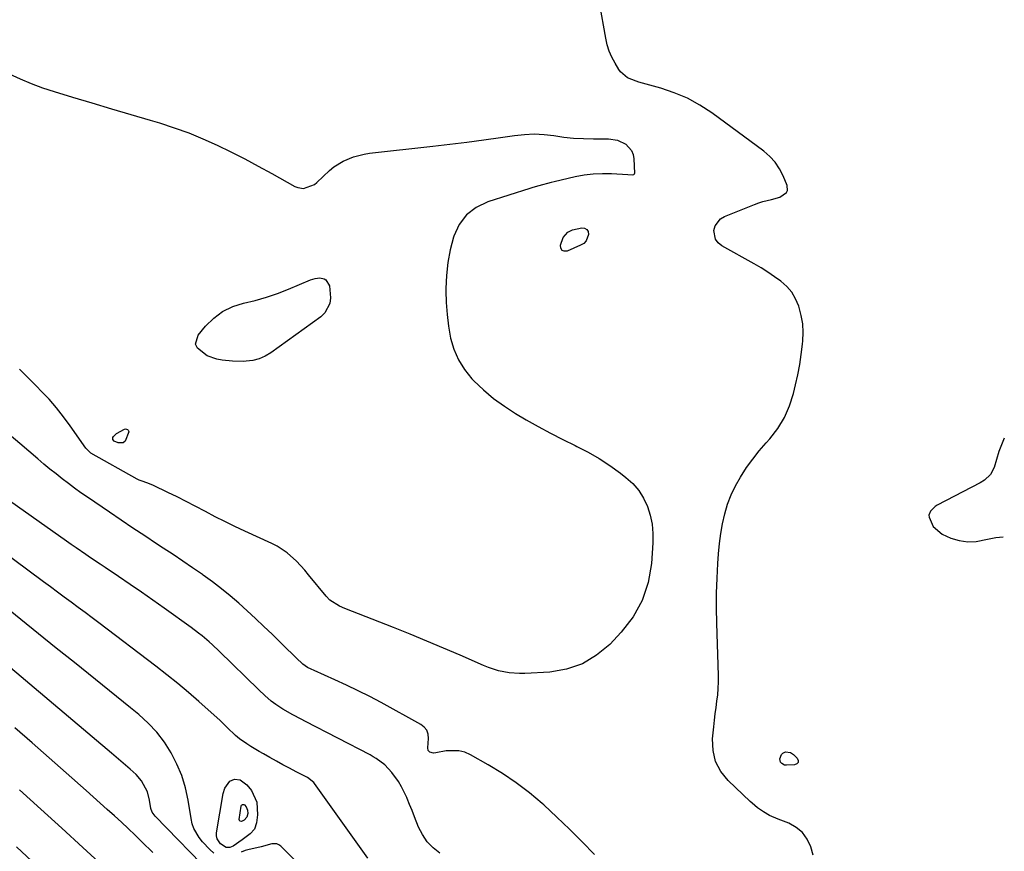
# Model space of a CAD drawing. Units: inches. Extents: x 1921018 to 1926326, y 395457 to 400769.
# Drawn here: x 1925919 to 1926305, y 398701 to 399027 of the extents above; entities that cross this region are included whole.
import ezdxf

# ---------------------------------------------------------------- set-up
doc = ezdxf.new("R2010")
doc.units = ezdxf.units.IN
doc.header["$MEASUREMENT"] = 0
doc.layers.add('7', color=7, linetype='Continuous')
doc.layers.add('8', color=7, linetype='Continuous')

msp = doc.modelspace()

# ---------------------------------------------------------------- linework, layer by layer
at = {"layer": '7', "color": 18}
for points in [[(1926230.29, 398699.75, 1812), (1926229.36, 398703.1, 1812), (1926227.97, 398706.09, 1812), (1926226.16, 398708.68, 1812), (1926223.71, 398710.67, 1812), (1926220.83, 398712.27, 1812), (1926216.58, 398713.89, 1812), (1926213.21, 398715.39, 1812), (1926210.8, 398716.73, 1812), (1926208.49, 398718.34, 1812), (1926206.35, 398720.18, 1812), (1926205.65, 398720.82, 1812), (1926196.99, 398729.03, 1812), (1926194.13, 398732.64, 1812), (1926192.03, 398736.53, 1812), (1926191.07, 398740.85, 1812), (1926190.88, 398745.45, 1812), (1926191.35, 398750.12, 1812), (1926191.62, 398752.64, 1812), (1926191.91, 398755.15, 1812), (1926192.24, 398757.66, 1812), (1926192.59, 398760.16, 1812), (1926192.89, 398762.67, 1812), (1926193.1, 398765.18, 1812), (1926193.18, 398767.7, 1812), (1926193.17, 398770.23, 1812), (1926192.52, 398790.71, 1812), (1926192.42, 398796.58, 1812), (1926192.44, 398802.44, 1812), (1926192.64, 398808.3, 1812), (1926192.96, 398814.16, 1812), (1926193.22, 398817.95, 1812), (1926193.59, 398821.9, 1812), (1926194.1, 398825.82, 1812), (1926194.81, 398829.71, 1812), (1926195.65, 398833.58, 1812), (1926196.77, 398837.36, 1812), (1926198.13, 398841.04, 1812), (1926199.84, 398844.57, 1812), (1926201.78, 398848, 1812), (1926204.24, 398851.68, 1812), (1926206.64, 398855.02, 1812), (1926209.2, 398858.24, 1812), (1926211.87, 398861.37, 1812), (1926213.3, 398862.96, 1812), (1926216.41, 398867.01, 1812), (1926219.08, 398871.3, 1812), (1926221.08, 398875.93, 1812), (1926222.64, 398880.8, 1812), (1926223.44, 398884.14, 1812), (1926224.3, 398888.09, 1812), (1926225.05, 398892.05, 1812), (1926225.64, 398896.04, 1812), (1926226.13, 398900.04, 1812), (1926226.27, 398901.34, 1812), (1926226.39, 398904.69, 1812), (1926226.24, 398908, 1812), (1926225.67, 398911.28, 1812), (1926224.67, 398915, 1812), (1926223.44, 398917.81, 1812), (1926221.92, 398920.4, 1812), (1926219.94, 398922.66, 1812), (1926217.67, 398924.71, 1812), (1926215.12, 398926.53, 1812), (1926212.53, 398928.29, 1812), (1926209.87, 398929.94, 1812), (1926207.17, 398931.53, 1812), (1926194.53, 398938.64, 1812), (1926193.12, 398939.81, 1812), (1926192.08, 398941.17, 1812), (1926191.4, 398944.63, 1812), (1926191.89, 398946.41, 1812), (1926193.95, 398949.15, 1812), (1926195.52, 398950.12, 1812), (1926207.36, 398954.83, 1812), (1926208.99, 398955.43, 1812), (1926210.62, 398955.96, 1812), (1926213.97, 398956.8, 1812), (1926217.26, 398957.71, 1812), (1926219.82, 398959.55, 1812), (1926220.23, 398960.35, 1812), (1926220.12, 398962.21, 1812), (1926218.53, 398966.04, 1812), (1926217.1, 398968.82, 1812), (1926215.4, 398971.4, 1812), (1926213.31, 398973.66, 1812), (1926210.95, 398975.72, 1812), (1926190.56, 398990.71, 1812), (1926185.87, 398993.78, 1812), (1926181.01, 398996.47, 1812), (1926175.88, 398998.63, 1812), (1926170.57, 399000.41, 1812), (1926162.02, 399002.77, 1812), (1926160.86, 399003.13, 1812), (1926157.51, 399004.53, 1812), (1926154.8, 399006.77, 1812), (1926154.1, 399007.74, 1812), (1926152.62, 399010.22, 1812), (1926151.4, 399012.55, 1812), (1926150.35, 399014.95, 1812), (1926149.57, 399017.46, 1812), (1926148.96, 399020.02, 1812), (1926146.48, 399033.86, 1812)], [(1925915.1, 399006.1, 1812), (1925919.39, 399004.09, 1812), (1925923.73, 399002.23, 1812), (1925928.16, 399000.59, 1812), (1925932.66, 398999.11, 1812), (1925939.9, 398996.92, 1812), (1925947.52, 398994.63, 1812), (1925955.14, 398992.35, 1812), (1925962.76, 398990.09, 1812), (1925970.39, 398987.83, 1812), (1925974.02, 398986.77, 1812), (1925979.78, 398984.92, 1812), (1925985.47, 398982.89, 1812), (1925991.06, 398980.58, 1812), (1925996.57, 398978.1, 1812), (1926002.01, 398975.42, 1812), (1926007.41, 398972.68, 1812), (1926012.76, 398969.84, 1812), (1926018.07, 398966.93, 1812), (1926027.13, 398961.87, 1812), (1926028.2, 398961.42, 1812), (1926030.44, 398961.09, 1812), (1926034.79, 398962.64, 1812), (1926035.71, 398963.38, 1812), (1926040.72, 398968.11, 1812), (1926042.38, 398969.52, 1812), (1926046.01, 398971.85, 1812), (1926050.03, 398973.51, 1812), (1926054.25, 398974.58, 1812), (1926056.41, 398974.91, 1812), (1926081.23, 398977.63, 1812), (1926087.87, 398978.41, 1812), (1926094.51, 398979.23, 1812), (1926101.14, 398980.13, 1812), (1926107.76, 398981.09, 1812), (1926113.27, 398981.92, 1812), (1926117.13, 398982.32, 1812), (1926120.98, 398982.47, 1812), (1926124.83, 398982.26, 1812), (1926128.68, 398981.81, 1812), (1926132.54, 398981.27, 1812), (1926136.41, 398980.86, 1812), (1926140.29, 398980.65, 1812), (1926144.18, 398980.57, 1812), (1926150.03, 398980.6, 1812), (1926153.59, 398980.07, 1812), (1926156.83, 398978.52, 1812), (1926159.13, 398976, 1812)], [(1926159.13, 398976, 1812), (1926159.72, 398974.43, 1812), (1926160.04, 398972.7, 1812), (1926160.23, 398967.06, 1812), (1926160, 398966.47, 1812), (1926159.4, 398966.26, 1812), (1926157.66, 398966.4, 1812), (1926151.3, 398966.81, 1812), (1926147.7, 398966.88, 1812), (1926144.11, 398966.74, 1812), (1926140.56, 398966.29, 1812), (1926137.02, 398965.62, 1812), (1926128.75, 398963.67, 1812), (1926127.55, 398963.38, 1812), (1926122.79, 398962.12, 1812), (1926120.42, 398961.42, 1812), (1926119.24, 398961.06, 1812), (1926102.74, 398955.91, 1812), (1926098.23, 398953.7, 1812), (1926094.39, 398950.83, 1812), (1926091.55, 398946.97, 1812), (1926089.39, 398942.45, 1812), (1926089.25, 398942.01, 1812), (1926087.99, 398937.06, 1812), (1926087.02, 398932.07, 1812), (1926086.5, 398927.02, 1812), (1926086.28, 398921.92, 1812), (1926086.28, 398921.02, 1812), (1926086.42, 398916.35, 1812), (1926086.75, 398911.7, 1812), (1926087.36, 398907.07, 1812), (1926088.15, 398902.47, 1812), (1926089.44, 398898.07, 1812), (1926091.2, 398893.91, 1812), (1926093.63, 398890.11, 1812), (1926096.53, 398886.55, 1812), (1926097.29, 398885.76, 1812), (1926101.07, 398882.16, 1812), (1926105.02, 398878.79, 1812), (1926109.23, 398875.75, 1812), (1926113.61, 398872.92, 1812), (1926117.85, 398870.44, 1812), (1926122.54, 398867.76, 1812), (1926127.29, 398865.17, 1812), (1926132.1, 398862.71, 1812), (1926136.95, 398860.33, 1812), (1926137.6, 398860.02, 1812), (1926142.08, 398857.72, 1812), (1926146.45, 398855.23, 1812), (1926150.65, 398852.48, 1812), (1926154.73, 398849.53, 1812), (1926156.9, 398847.86, 1812), (1926159.57, 398845.43, 1812), (1926161.91, 398842.77, 1812), (1926163.79, 398839.75, 1812), (1926165.34, 398836.5, 1812), (1926166.41, 398833.02, 1812), (1926167.17, 398829.5, 1812), (1926167.46, 398825.91, 1812), (1926167.45, 398822.27, 1812), (1926166.89, 398814.06, 1812), (1926165.58, 398806.63, 1812), (1926163.33, 398799.61, 1812), (1926159.68, 398793.2, 1812), (1926155.09, 398787.21, 1812), (1926150.54, 398782.41, 1812), (1926145.39, 398778.12, 1812), (1926139.83, 398774.73, 1812), (1926133.65, 398772.69, 1812), (1926127.05, 398771.55, 1812), (1926117.32, 398771.03, 1812), (1926115.23, 398770.99, 1812), (1926111.09, 398771.29, 1812), (1926107, 398772.08, 1812), (1926103.03, 398773.33, 1812), (1926101.09, 398774.1, 1812), (1926091.94, 398778.12, 1812), (1926085.43, 398780.94, 1812), (1926078.9, 398783.69, 1812), (1926072.34, 398786.36, 1812), (1926065.75, 398788.98, 1812), (1926046.62, 398796.44, 1812), (1926044.58, 398797.34, 1812), (1926040.86, 398799.75, 1812), (1926039.33, 398801.34, 1812), (1926032.5, 398809.73, 1812), (1926030.94, 398811.56, 1812), (1926027.67, 398815.06, 1812), (1926024.13, 398818.27, 1812), (1926020.19, 398820.9, 1812), (1926018.07, 398821.99, 1812), (1926007.44, 398826.83, 1812), (1926003.55, 398828.65, 1812), (1925999.68, 398830.52, 1812), (1925995.86, 398832.46, 1812), (1925992.05, 398834.45, 1812), (1925988, 398836.6, 1812), (1925984.45, 398838.44, 1812), (1925980.88, 398840.23, 1812), (1925977.29, 398841.99, 1812), (1925971.64, 398844.72, 1812), (1925970.07, 398845.4, 1812), (1925967.63, 398846.19, 1812), (1925966.06, 398846.83, 1812), (1925965.3, 398847.22, 1812), (1925947.03, 398857.4, 1812), (1925945.13, 398859.26, 1812), (1925939, 398868.08, 1812), (1925936.37, 398871.66, 1812), (1925933.63, 398875.15, 1812), (1925930.7, 398878.48, 1812), (1925927.66, 398881.72, 1812), (1925925.94, 398883.47, 1812), (1925923.67, 398885.76, 1812), (1925921.39, 398888.05, 1812), (1925919.12, 398890.34, 1812)], [(1926141.29, 398940.55, 1812), (1926140.34, 398939.6, 1812), (1926139.15, 398938.82, 1812), (1926133.92, 398936.51, 1812), (1926132.73, 398936.5, 1812), (1926131.84, 398936.83, 1812), (1926131.4, 398937.68, 1812), (1926131.26, 398938.87, 1812), (1926132.31, 398941.95, 1812), (1926134.17, 398944.01, 1812), (1926135.89, 398944.91, 1812), (1926139.59, 398945.68, 1812), (1926140.7, 398945.5, 1812), (1926141.57, 398945.06, 1812), (1926142.06, 398944.22, 1812), (1926142.29, 398943.11, 1812), (1926141.29, 398940.55, 1812)], [(1926035.04, 398925.88, 1814), (1926036.89, 398926.11, 1814), (1926038.57, 398925.74, 1814), (1926039.24, 398925.25, 1814), (1926040.65, 398922.97, 1814), (1926041.04, 398918.29, 1814), (1926040.76, 398916.08, 1814), (1926038.89, 398912.31, 1814), (1926037.3, 398910.75, 1814), (1926017.66, 398896.64, 1814), (1926015.42, 398895.32, 1814), (1926013.07, 398894.28, 1814), (1926010.58, 398893.68, 1814), (1926007.99, 398893.38, 1814), (1926006.79, 398893.34, 1814), (1926002.66, 398893.39, 1814), (1925998.55, 398893.77, 1814), (1925996.54, 398894.17, 1814), (1925992.74, 398895.55, 1814), (1925988.89, 398898.48, 1814), (1925988.18, 398900.06, 1814), (1925989.14, 398903.58, 1814), (1925992.07, 398907.12, 1814), (1925995.26, 398910.27, 1814), (1925998.77, 398912.9, 1814), (1926002.73, 398914.78, 1814), (1926007.01, 398916.14, 1814), (1926011.49, 398917.22, 1814), (1926015.92, 398918.46, 1814), (1926020.27, 398919.96, 1814), (1926024.57, 398921.64, 1814), (1926033.26, 398925.31, 1814), (1926035.04, 398925.88, 1814)], [(1925960.7, 398866.87, 1814), (1925961.44, 398866.63, 1814), (1925961.72, 398866.36, 1814), (1925961.9, 398866.05, 1814), (1925961.95, 398865.69, 1814), (1925960.56, 398862.08, 1814), (1925959.82, 398861.47, 1814), (1925957.79, 398861.44, 1814), (1925956.28, 398862.08, 1814), (1925955.71, 398862.67, 1814), (1925955.66, 398863.06, 1814), (1925955.74, 398863.49, 1814), (1925956.01, 398863.95, 1814), (1925957.16, 398865.04, 1814), (1925960.32, 398866.81, 1814), (1925960.7, 398866.87, 1814)], [(1926305.27, 398863.2, 1812), (1926304.68, 398861.94, 1812), (1926303.18, 398857.95, 1812), (1926301.28, 398851.77, 1812), (1926299.84, 398849.01, 1812), (1926297.56, 398846.82, 1812), (1926295.77, 398845.7, 1812), (1926278.93, 398836.95, 1812), (1926278.17, 398836.48, 1812), (1926276.28, 398834.61, 1812), (1926275.71, 398833.07, 1812), (1926275.75, 398832.26, 1812), (1926277.36, 398828.62, 1812), (1926280.95, 398825.59, 1812), (1926284.36, 398824.1, 1812), (1926287.62, 398823.08, 1812), (1926290.91, 398822.54, 1812), (1926294.25, 398822.71, 1812), (1926298.62, 398823.66, 1812), (1926302, 398824.36, 1812), (1926304.82, 398824.6, 1812)], [(1926083.97, 398700.62, 1808), (1926081.33, 398702.72, 1808), (1926079.01, 398705.08, 1808), (1926077.16, 398707.83, 1808), (1926075.62, 398710.83, 1808), (1926074.01, 398714.85, 1808), (1926073.05, 398717.24, 1808), (1926072.08, 398719.62, 1808), (1926071.12, 398722, 1808), (1926070.98, 398722.34, 1808), (1926068.91, 398726.61, 1808), (1926067.67, 398728.63, 1808), (1926065.13, 398732.19, 1808), (1926062.33, 398735.21, 1808), (1926059, 398737.68, 1808), (1926057.81, 398738.39, 1808), (1926056.6, 398739.06, 1808), (1926031.27, 398752.22, 1808), (1926029.62, 398753.08, 1808), (1926026.33, 398754.84, 1808), (1926022.41, 398757, 1808), (1926019.57, 398758.84, 1808), (1926017.78, 398760.2, 1808), (1926015.33, 398762.34, 1808), (1926012.97, 398764.57, 1808), (1925997.41, 398779.7, 1808), (1925994.79, 398782.17, 1808), (1925993.45, 398783.37, 1808), (1925990.71, 398785.72, 1808), (1925989.3, 398786.85, 1808), (1925986.42, 398789.01, 1808), (1925975.88, 398796.54, 1808), (1925971.43, 398799.69, 1808), (1925966.96, 398802.82, 1808), (1925962.46, 398805.91, 1808), (1925957.95, 398808.97, 1808), (1925952.7, 398812.5, 1808), (1925950.8, 398813.79, 1808), (1925947, 398816.35, 1808), (1925945.1, 398817.64, 1808), (1925941.31, 398820.23, 1808), (1925939.43, 398821.54, 1808), (1925937.56, 398822.87, 1808), (1925913, 398840.29, 1808)], [(1926055.65, 398698.56, 1806), (1926034.76, 398727.88, 1806), (1926034.49, 398728.23, 1806), (1926032.02, 398730.18, 1806), (1926027.62, 398732.49, 1806), (1926025.01, 398733.86, 1806), (1926022.42, 398735.25, 1806), (1926019.83, 398736.65, 1806), (1926017.25, 398738.07, 1806), (1926014.73, 398739.46, 1806), (1926013.08, 398740.4, 1806), (1926009.85, 398742.38, 1806), (1926008.26, 398743.42, 1806), (1926005.41, 398745.36, 1806), (1926003.8, 398746.72, 1806), (1926003.55, 398746.96, 1806), (1926000.85, 398749.61, 1806), (1925999.24, 398751.17, 1806), (1925997.61, 398752.71, 1806), (1925994.3, 398755.72, 1806), (1925989.48, 398760, 1806), (1925985.35, 398763.57, 1806), (1925981.17, 398767.08, 1806), (1925976.92, 398770.5, 1806), (1925972.61, 398773.85, 1806), (1925950.28, 398790.84, 1806), (1925947.58, 398792.88, 1806), (1925944.87, 398794.91, 1806), (1925942.15, 398796.92, 1806), (1925939.42, 398798.92, 1806), (1925936.69, 398800.91, 1806), (1925933.96, 398802.91, 1806), (1925931.24, 398804.91, 1806), (1925928.52, 398806.93, 1806), (1925899.82, 398828.21, 1806)], [(1925995.27, 398700.53, 1804), (1925993.75, 398701.96, 1804), (1925990.91, 398705.03, 1804), (1925989.59, 398706.66, 1804), (1925987.53, 398710.2, 1804), (1925986.87, 398712.13, 1804), (1925986.38, 398714.14, 1804), (1925985.21, 398721.39, 1804), (1925984.15, 398726.23, 1804), (1925982.76, 398730.96, 1804), (1925980.87, 398735.5, 1804), (1925978.64, 398739.93, 1804), (1925975.95, 398744.08, 1804), (1925972.98, 398748, 1804), (1925969.59, 398751.57, 1804), (1925965.93, 398754.9, 1804), (1925962.7, 398757.52, 1804), (1925957.2, 398761.98, 1804), (1925951.69, 398766.42, 1804), (1925946.17, 398770.84, 1804), (1925940.64, 398775.25, 1804), (1925933.44, 398780.97, 1804), (1925926.51, 398786.52, 1804), (1925919.61, 398792.1, 1804), (1925912.76, 398797.73, 1804)], [(1925994.95, 398691.86, 1802), (1925972.33, 398715.08, 1802), (1925971.17, 398716.68, 1802), (1925970.65, 398718.06, 1802), (1925970.09, 398721.36, 1802), (1925969.27, 398724.55, 1802), (1925967.01, 398728.92, 1802), (1925964.9, 398731.44, 1802), (1925962.56, 398733.53, 1802), (1925960.71, 398735.08, 1802), (1925957.02, 398738.19, 1802), (1925955.18, 398739.75, 1802), (1925913.87, 398774.66, 1802)], [(1926221.49, 398740.08, 1814), (1926222.61, 398739.3, 1814), (1926224.05, 398737.84, 1814), (1926224.4, 398736.94, 1814), (1926224.4, 398736.17, 1814), (1926223.88, 398735.61, 1814), (1926223.02, 398735.18, 1814), (1926219.83, 398735.02, 1814), (1926219.14, 398735.1, 1814), (1926217.99, 398735.7, 1814), (1926217.54, 398736.23, 1814), (1926217.19, 398737.51, 1814), (1926217.93, 398739.3, 1814), (1926218.38, 398739.79, 1814), (1926219.5, 398740.35, 1814), (1926221.49, 398740.08, 1814)], [(1926012.2, 398720.62, 1806), (1926012.5, 398715.65, 1806), (1926012.06, 398712.4, 1806), (1926011.26, 398710.03, 1806), (1926009.6, 398708.16, 1806), (1926006.4, 398705.8, 1806), (1926002.95, 398703.38, 1806), (1926001.57, 398702.77, 1806), (1926000.1, 398702.75, 1806), (1925997.97, 398704.23, 1806), (1925996.56, 398706.17, 1806), (1925996.33, 398707.32, 1806), (1925996.34, 398708.56, 1806), (1925998.98, 398723.9, 1806), (1925999.63, 398726.09, 1806), (1926001.57, 398728.8, 1806), (1926003.44, 398729.59, 1806), (1926005.65, 398729.34, 1806), (1926008.32, 398727.42, 1806), (1926010.05, 398725.1, 1806), (1926012.2, 398720.62, 1806)], [(1925950.29, 398697.04, 1798), (1925943.96, 398702.8, 1798), (1925935.7, 398710.32, 1798), (1925927.44, 398717.83, 1798), (1925919.18, 398725.34, 1798)], [(1926007.09, 398719.65, 1808), (1926007.29, 398719.54, 1808), (1926007.98, 398718.69, 1808), (1926008.56, 398717.49, 1808), (1926008.64, 398716.16, 1808), (1926008.31, 398714.65, 1808), (1926007.26, 398713.52, 1808), (1926006.19, 398713.05, 1808), (1926005.49, 398713.17, 1808), (1926005.24, 398713.83, 1808), (1926005.98, 398718.94, 1808), (1926006.19, 398719.39, 1808), (1926006.6, 398719.66, 1808), (1926007.09, 398719.65, 1808)], [(1925955.68, 398667.78, 1796), (1925917.95, 398703.08, 1796)], [(1926027.19, 398697.65, 1804), (1926021.65, 398703.32, 1804), (1926020.84, 398703.9, 1804), (1926019.98, 398704.27, 1804), (1926018.06, 398704.18, 1804), (1926013.87, 398703, 1804), (1926008.71, 398701.86, 1804), (1926007.64, 398701.57, 1804), (1926006.09, 398700.96, 1804)]]:
    msp.add_polyline3d(points, dxfattribs=at)
at = {"layer": '8', "color": 18}
for points in [[(1926144.56, 398700, 1810), (1926139.75, 398705.02, 1810), (1926134.84, 398709.95, 1810), (1926129.81, 398714.75, 1810), (1926124.69, 398719.46, 1810), (1926124.08, 398720.01, 1810), (1926119.07, 398724.21, 1810), (1926113.9, 398728.18, 1810), (1926108.49, 398731.81, 1810), (1926102.91, 398735.21, 1810), (1926095.99, 398739.13, 1810), (1926093.7, 398740.11, 1810), (1926091.36, 398740.75, 1810), (1926086.45, 398740.67, 1810), (1926082.43, 398739.88, 1810), (1926081.41, 398739.83, 1810), (1926080.06, 398740.22, 1810), (1926079.79, 398740.39, 1810), (1926079.42, 398740.86, 1810), (1926079.26, 398741.84, 1810), (1926079.5, 398745.55, 1810), (1926079.32, 398747.24, 1810), (1926078.81, 398748.75, 1810), (1926077.82, 398749.99, 1810), (1926076.5, 398751.06, 1810), (1926060.9, 398759.6, 1810), (1926056.43, 398761.97, 1810), (1926051.93, 398764.26, 1810), (1926047.36, 398766.43, 1810), (1926042.76, 398768.53, 1810), (1926034.6, 398772.13, 1810), (1926033.52, 398772.64, 1810), (1926032.04, 398773.41, 1810), (1926030.27, 398774.64, 1810), (1926027.63, 398777.14, 1810), (1926026.32, 398778.4, 1810), (1926023.71, 398780.93, 1810), (1926022.41, 398782.2, 1810), (1926018.17, 398786.37, 1810), (1926014.96, 398789.47, 1810), (1926011.72, 398792.53, 1810), (1926008.43, 398795.55, 1810), (1926005.11, 398798.52, 1810), (1926001.72, 398801.42, 1810), (1925998.27, 398804.23, 1810), (1925994.73, 398806.93, 1810), (1925991.12, 398809.55, 1810), (1925990.82, 398809.76, 1810), (1925987.01, 398812.41, 1810), (1925983.18, 398815.03, 1810), (1925979.33, 398817.61, 1810), (1925975.46, 398820.17, 1810), (1925972.89, 398821.85, 1810), (1925968.24, 398824.9, 1810), (1925963.6, 398827.98, 1810), (1925958.99, 398831.09, 1810), (1925954.38, 398834.21, 1810), (1925945.75, 398840.11, 1810), (1925943.23, 398841.86, 1810), (1925940.74, 398843.64, 1810), (1925938.28, 398845.46, 1810), (1925935.84, 398847.32, 1810), (1925933.44, 398849.21, 1810), (1925931.05, 398851.13, 1810), (1925928.69, 398853.09, 1810), (1925926.35, 398855.07, 1810), (1925919.22, 398861.2, 1810), (1925915.13, 398864.67, 1810)], [(1925971.37, 398700.9, 1800), (1925967.15, 398705.04, 1800), (1925964.48, 398707.62, 1800), (1925961.79, 398710.18, 1800), (1925959.06, 398712.71, 1800), (1925956.31, 398715.21, 1800), (1925953.54, 398717.69, 1800), (1925950.77, 398720.16, 1800), (1925947.99, 398722.63, 1800), (1925945.21, 398725.1, 1800), (1925937.43, 398732.01, 1800), (1925930.74, 398737.92, 1800), (1925924.04, 398743.81, 1800), (1925917.32, 398749.67, 1800)]]:
    msp.add_polyline3d(points, dxfattribs=at)

doc.saveas('drawing.dxf')
